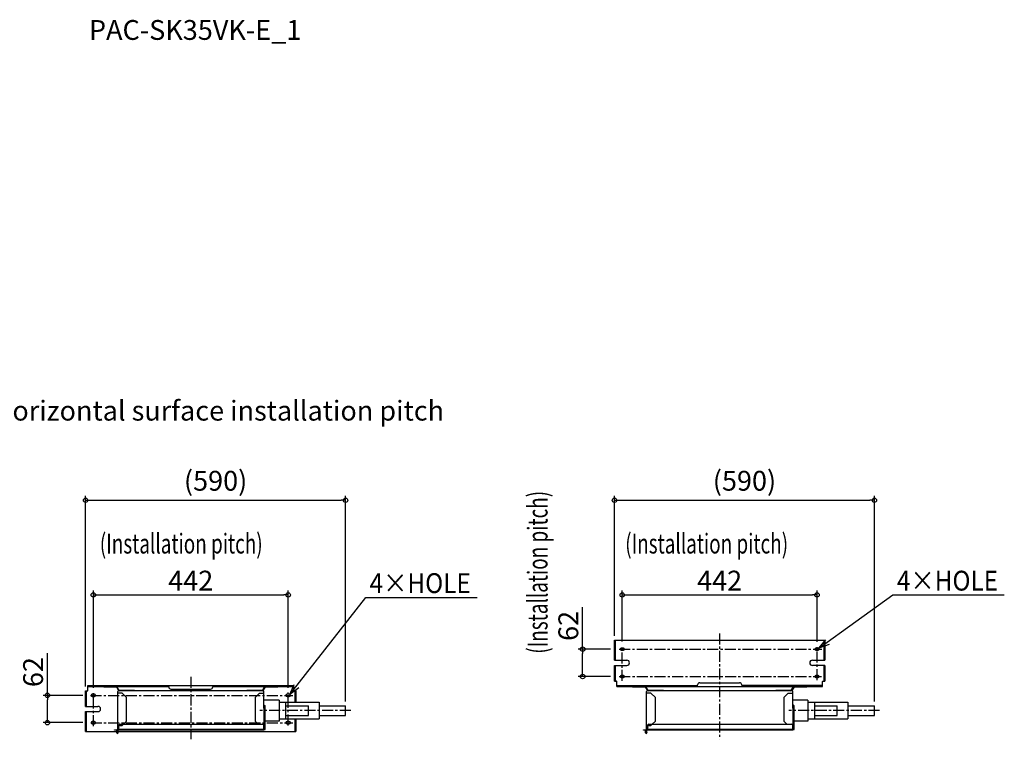
# Model space of a CAD drawing. Extents: x -492 to 3145, y -1312 to 322.
# Drawn here: x 911 to 3145, y -1312 to 322 of the extents above; entities that cross this region are included whole.
import ezdxf
from ezdxf.enums import TextEntityAlignment as Align

# ---------------------------------------------------------------- set-up
doc = ezdxf.new("R2010")
doc.units = 0
doc.header["$LTSCALE"] = 20
doc.header["$MEASUREMENT"] = 0
doc.header["$PDMODE"] = 3
doc.header["$PDSIZE"] = -2
doc.linetypes.add('CENTER', pattern=[2, 1.25, -0.25, 0.25, -0.25])
doc.layers.get('0').update_dxf_attribs({"linetype": 'CONTINUOUS'})
doc.layers.get('DEFPOINTS').update_dxf_attribs({"linetype": 'CONTINUOUS'})
for name, color, linetype in [('BASIS', 6, 'CENTER'), ('DETAIL', 5, 'CONTINUOUS'), ('ETC', 61, 'CONTINUOUS'), ('NOTE', 4, 'CONTINUOUS'), ('OUTLINE', 3, 'CONTINUOUS'), ('SIZE', 30, 'CONTINUOUS')]:
    doc.layers.add(name, color=color, linetype=linetype)
doc.styles.get("Standard").update_dxf_attribs({"font": 'SIMPLEX.shx', "width": 0.9, "height": 45, "bigfont": 'BIGFONT.shx'})
doc.dimstyles.new('STANDARD$0', dxfattribs={"dimtxt": 45, "dimasz": 10, "dimexe": 10, "dimexo": 10, "dimgap": 10, "dimtad": 1, "dimdec": 3, "dimdsep": 46, "dimtxsty": 'STANDARD', "dimblk": 'ORIGIN', "dimcen": 0.09, "dimadec": 0, "dimazin": 0, "dimtfac": 1, "dimtdec": 3, "dimtmove": 0, "dimatfit": 3, "dimldrblk": 'ORIGIN', "dimfxl": 1, "dimtolj": 1, "dimtzin": 0, "dimarcsym": 0})

# ---------------------------------------------------------------- blocks, each defined once
blk = doc.blocks.new('_ORIGIN')
at = {"color": 0, "linetype": 'ByBlock'}
blk.add_line((0, 0), (-1, 0), dxfattribs=at)
blk.add_circle((0, 0), 0.5, dxfattribs=at)
blk = doc.blocks.new('*D60')
at = {"layer": 'DEFPOINTS', "color": 0, "transparency": 16777216}
for p in [(1519.8, -984), (1077.8, -1204.7), (1519.8, -1205.1)]:
    blk.add_point(p, dxfattribs=at)
at = {"layer": 'SIZE', "color": 0, "lineweight": -2, "transparency": 16777216}
for p, q in [((1077.8, -1194.7), (1077.8, -974)), ((1519.8, -1195.1), (1519.8, -974)), ((1087.8, -984), (1509.8, -984))]:
    blk.add_line(p, q, dxfattribs=at)
at = {"layer": 'SIZE', "color": 0, "lineweight": -2, "transparency": 16777216, "xscale": 10, "yscale": 10, "zscale": 10, "rotation": 180}
blk.add_blockref('_ORIGIN', (1077.8, -984), dxfattribs=at)
at = {"layer": 'SIZE', "color": 0, "lineweight": -2, "transparency": 16777216, "xscale": 10, "yscale": 10, "zscale": 10}
blk.add_blockref('_ORIGIN', (1519.8, -984), dxfattribs=at)
at = {"layer": 'SIZE', "color": 0, "transparency": 16777216, "insert": (1298.8, -951.5), "char_height": 45, "attachment_point": 5}
blk.add_mtext('\\A1;442', dxfattribs=at)
blk = doc.blocks.new('*D61')
at = {"layer": 'DEFPOINTS', "color": 0, "transparency": 16777216}
for p in [(973.6, -1211.9), (1063.6, -1211.9), (1063.6, -1273.9)]:
    blk.add_point(p, dxfattribs=at)
at = {"layer": 'SIZE', "color": 0, "lineweight": -2, "transparency": 16777216}
for p, q in [((973.6, -1211.9), (973.6, -1116.4)), ((1053.6, -1211.9), (963.6, -1211.9)), ((973.6, -1263.9), (973.6, -1221.9)), ((1053.6, -1273.9), (963.6, -1273.9))]:
    blk.add_line(p, q, dxfattribs=at)
at = {"layer": 'SIZE', "color": 0, "lineweight": -2, "transparency": 16777216, "xscale": 10, "yscale": 10, "zscale": 10}
for p, rotation in [((973.6, -1211.9), 90), ((973.6, -1273.9), 270)]:
    blk.add_blockref('_ORIGIN', p, dxfattribs=dict(at, rotation=rotation))
at = {"layer": 'SIZE', "color": 0, "transparency": 16777216, "insert": (941.1, -1159.1), "char_height": 45, "attachment_point": 5, "rotation": 90}
blk.add_mtext('\\A1;62', dxfattribs=at)
blk = doc.blocks.new('*D62')
at = {"layer": 'DEFPOINTS', "color": 0, "transparency": 16777216}
for p in [(2719.8, -984), (2277.8, -1099.7), (2719.8, -1100.3)]:
    blk.add_point(p, dxfattribs=at)
at = {"layer": 'SIZE', "color": 0, "lineweight": -2, "transparency": 16777216}
for p, q in [((2277.8, -1089.7), (2277.8, -974)), ((2719.8, -1090.3), (2719.8, -974)), ((2287.8, -984), (2709.8, -984))]:
    blk.add_line(p, q, dxfattribs=at)
at = {"layer": 'SIZE', "color": 0, "lineweight": -2, "transparency": 16777216, "xscale": 10, "yscale": 10, "zscale": 10, "rotation": 180}
blk.add_blockref('_ORIGIN', (2277.8, -984), dxfattribs=at)
at = {"layer": 'SIZE', "color": 0, "lineweight": -2, "transparency": 16777216, "xscale": 10, "yscale": 10, "zscale": 10}
blk.add_blockref('_ORIGIN', (2719.8, -984), dxfattribs=at)
at = {"layer": 'SIZE', "color": 0, "transparency": 16777216, "insert": (2498.8, -951.5), "char_height": 45, "attachment_point": 5}
blk.add_mtext('\\A1;442', dxfattribs=at)
blk = doc.blocks.new('*D63')
at = {"layer": 'DEFPOINTS', "color": 0, "transparency": 16777216}
for p in [(2188, -1107.1), (2261.2, -1107.1), (2261.2, -1169.1)]:
    blk.add_point(p, dxfattribs=at)
at = {"layer": 'SIZE', "color": 0, "lineweight": -2, "transparency": 16777216}
for p, q in [((2188, -1107.1), (2188, -1011.6)), ((2251.2, -1107.1), (2178, -1107.1)), ((2188, -1159.1), (2188, -1117.1)), ((2251.2, -1169.1), (2178, -1169.1))]:
    blk.add_line(p, q, dxfattribs=at)
at = {"layer": 'SIZE', "color": 0, "lineweight": -2, "transparency": 16777216, "xscale": 10, "yscale": 10, "zscale": 10}
for p, rotation in [((2188, -1107.1), 90), ((2188, -1169.1), 270)]:
    blk.add_blockref('_ORIGIN', p, dxfattribs=dict(at, rotation=rotation))
at = {"layer": 'SIZE', "color": 0, "transparency": 16777216, "insert": (2155.5, -1054.3), "char_height": 45, "attachment_point": 5, "rotation": 90}
blk.add_mtext('\\A1;62', dxfattribs=at)
blk = doc.blocks.new('*D65')
at = {"layer": 'DEFPOINTS', "color": 0, "transparency": 16777216}
for p in [(1650, -769.2), (1060.3, -1201.7), (1650, -1235.5)]:
    blk.add_point(p, dxfattribs=at)
at = {"layer": 'SIZE', "color": 0, "lineweight": -2, "transparency": 16777216}
for p, q in [((1060.3, -1191.7), (1060.3, -759.2)), ((1650, -1225.5), (1650, -759.2)), ((1070.3, -769.2), (1640, -769.2))]:
    blk.add_line(p, q, dxfattribs=at)
at = {"layer": 'SIZE', "color": 0, "lineweight": -2, "transparency": 16777216, "xscale": 10, "yscale": 10, "zscale": 10, "rotation": 180}
blk.add_blockref('_ORIGIN', (1060.3, -769.2), dxfattribs=at)
at = {"layer": 'SIZE', "color": 0, "lineweight": -2, "transparency": 16777216, "xscale": 10, "yscale": 10, "zscale": 10}
blk.add_blockref('_ORIGIN', (1650, -769.2), dxfattribs=at)
at = {"layer": 'SIZE', "color": 0, "transparency": 16777216, "insert": (1355.2, -724.9), "char_height": 45, "attachment_point": 5}
blk.add_mtext('\\A1;(590)', dxfattribs=at)
blk = doc.blocks.new('*D66')
at = {"layer": 'DEFPOINTS', "color": 0, "transparency": 16777216}
for p in [(2850, -769.2), (2260.3, -1086.9), (2850, -1235.5)]:
    blk.add_point(p, dxfattribs=at)
at = {"layer": 'SIZE', "color": 0, "lineweight": -2, "transparency": 16777216}
for p, q in [((2260.3, -1076.9), (2260.3, -759.2)), ((2850, -1225.5), (2850, -759.2)), ((2270.3, -769.2), (2840, -769.2))]:
    blk.add_line(p, q, dxfattribs=at)
at = {"layer": 'SIZE', "color": 0, "lineweight": -2, "transparency": 16777216, "xscale": 10, "yscale": 10, "zscale": 10, "rotation": 180}
blk.add_blockref('_ORIGIN', (2260.3, -769.2), dxfattribs=at)
at = {"layer": 'SIZE', "color": 0, "lineweight": -2, "transparency": 16777216, "xscale": 10, "yscale": 10, "zscale": 10}
blk.add_blockref('_ORIGIN', (2850, -769.2), dxfattribs=at)
at = {"layer": 'SIZE', "color": 0, "transparency": 16777216, "insert": (2555.2, -724.9), "char_height": 45, "attachment_point": 5}
blk.add_mtext('\\A1;(590)', dxfattribs=at)

msp = doc.modelspace()

# ---------------------------------------------------------------- linework, layer by layer
at = {"layer": 'BASIS'}
for p, q in [((2498.8494, -1071.1806), (2498.8494, -1311.6795)), ((2270.8266, -1107.1295), (2730.6924, -1107.1295)), ((2277.8494, -1179.331), (2277.8494, -1099.7007)), ((2719.8494, -1177.2339), (2719.8494, -1100.2713)), ((1298.8494, -1169.5957), (1298.8494, -1311.6795)), ((2271.1517, -1169.1295), (2729.8066, -1169.1295)), ((1077.8494, -1281.9639), (1077.8494, -1204.6782)), ((1519.8494, -1280.172), (1519.8494, -1205.0677)), ((1071.4769, -1211.9295), (1530.1205, -1211.9295)), ((1071.7262, -1273.9295), (1530.32, -1273.9295))]:
    msp.add_line(p, q, dxfattribs=at)
at = {"layer": 'DETAIL'}
for p, q in [((2260.2994, -1132.1295), (2260.2994, -1086.8795)), ((2260.2994, -1086.8795), (2737.3994, -1086.8795)), ((2260.2994, -1089.8795), (2262.5994, -1089.8795)), ((2262.5994, -1132.1295), (2262.5994, -1086.8795)), ((2735.0994, -1086.8795), (2735.0994, -1132.1295)), ((2737.3994, -1089.8795), (2735.0994, -1089.8795)), ((2737.3994, -1086.8795), (2737.3994, -1132.1295)), ((2280.3494, -1104.6295), (2275.3494, -1104.6295)), ((2275.3494, -1109.6295), (2280.3494, -1109.6295)), ((2722.3494, -1104.6295), (2717.3494, -1104.6295)), ((2717.3494, -1109.6295), (2722.3494, -1109.6295)), ((2260.2994, -1129.1295), (2262.5994, -1129.1295)), ((2260.2994, -1132.1295), (2288.3494, -1132.1295)), ((2709.3494, -1132.1295), (2737.3994, -1132.1295)), ((2737.3994, -1129.1295), (2735.0994, -1129.1295)), ((2260.2994, -1179.3795), (2260.2994, -1144.1295)), ((2260.2994, -1144.1295), (2288.3494, -1144.1295)), ((2260.2994, -1147.1295), (2262.5994, -1147.1295)), ((2262.5994, -1179.3795), (2262.5994, -1144.1295)), ((2737.3994, -1144.1295), (2709.3494, -1144.1295)), ((2735.0994, -1144.1295), (2735.0994, -1179.3795)), ((2737.3994, -1147.1295), (2735.0994, -1147.1295)), ((2737.3994, -1144.1295), (2737.3994, -1179.3795)), ((2260.2994, -1176.3795), (2262.5994, -1176.3795)), ((2260.2994, -1179.3795), (2264.3494, -1179.3795)), ((2265.3494, -1191.6795), (2265.3494, -1180.3795)), ((2280.3494, -1166.6295), (2275.3494, -1166.6295)), ((2275.3494, -1171.6295), (2280.3494, -1171.6295)), ((2453.8494, -1183.3795), (2543.8494, -1183.3795)), ((2722.3494, -1166.6295), (2717.3494, -1166.6295)), ((2717.3494, -1171.6295), (2722.3494, -1171.6295)), ((2732.3494, -1191.6795), (2732.3494, -1180.3795)), ((2733.3494, -1179.3795), (2737.3994, -1179.3795)), ((2737.3994, -1176.3795), (2735.0994, -1176.3795)), ((1060.2994, -1236.9295), (1060.2994, -1201.6795)), ((1060.2994, -1201.6795), (1064.3494, -1201.6795)), ((1060.2994, -1204.6795), (1062.5994, -1204.6795)), ((1062.5994, -1236.9295), (1062.5994, -1201.6795)), ((1065.3494, -1200.6795), (1065.3494, -1189.3795)), ((1065.3494, -1189.3795), (1532.3494, -1189.3795)), ((1065.3494, -1191.6795), (1101.3494, -1191.6795)), ((1068.3494, -1189.3795), (1068.3494, -1191.6795)), ((1102.3494, -1189.3795), (1102.3494, -1191.6795)), ((1105.3494, -1189.3795), (1105.3494, -1191.6795)), ((1110.3494, -1189.3795), (1110.3494, -1191.6795)), ((1129.4257, -1191.6795), (1248.8494, -1191.6795)), ((1241.8494, -1189.3795), (1241.8494, -1191.6795)), ((1244.8494, -1189.3795), (1244.8494, -1191.6795)), ((1248.8494, -1192.6795), (1248.8494, -1189.3795)), ((1253.8494, -1197.6795), (1343.8494, -1197.6795)), ((1348.8494, -1189.3795), (1348.8494, -1192.6795)), ((1348.8494, -1191.6795), (1468.2731, -1191.6795)), ((1352.8494, -1189.3795), (1352.8494, -1191.6795)), ((1355.8494, -1189.3795), (1355.8494, -1191.6795)), ((1487.3494, -1189.3795), (1487.3494, -1191.6795)), ((1492.3494, -1189.3795), (1492.3494, -1191.6795)), ((1495.3494, -1189.3795), (1495.3494, -1191.6795)), ((1496.3494, -1191.6795), (1532.3494, -1191.6795)), ((1529.3494, -1189.3795), (1529.3494, -1191.6795)), ((1532.3494, -1200.6795), (1532.3494, -1189.3795)), ((1537.3994, -1201.6795), (1533.3494, -1201.6795)), ((1535.0994, -1201.6795), (1535.0994, -1227.4795)), ((1537.3994, -1204.6795), (1535.0994, -1204.6795)), ((1537.3994, -1201.6795), (1537.3994, -1227.4795)), ((2265.3494, -1189.3795), (2448.8494, -1189.3795)), ((2265.3494, -1191.6795), (2732.3494, -1191.6795)), ((2268.3494, -1191.6795), (2268.3494, -1189.3795)), ((2302.3494, -1191.6795), (2302.3494, -1189.3795)), ((2305.3494, -1191.6795), (2305.3494, -1189.3795)), ((2310.3494, -1191.6795), (2310.3494, -1189.3795)), ((2441.8494, -1191.6795), (2441.8494, -1189.3795)), ((2444.8494, -1191.6795), (2444.8494, -1189.3795)), ((2448.8494, -1191.6795), (2448.8494, -1188.3795)), ((2548.8494, -1188.3795), (2548.8494, -1191.6795)), ((2732.3494, -1189.3795), (2548.8494, -1189.3795)), ((2552.8494, -1191.6795), (2552.8494, -1189.3795)), ((2555.8494, -1191.6795), (2555.8494, -1189.3795)), ((2687.3494, -1191.6795), (2687.3494, -1189.3795)), ((2692.3494, -1191.6795), (2692.3494, -1189.3795)), ((2695.3494, -1191.6795), (2695.3494, -1189.3795)), ((2729.3494, -1191.6795), (2729.3494, -1189.3795)), ((1080.3494, -1209.4295), (1075.3494, -1209.4295)), ((1075.3494, -1214.4295), (1080.3494, -1214.4295)), ((1143.0494, -1206.5895), (1133.0494, -1206.5895)), ((1153.0494, -1216.5895), (1143.0494, -1206.5895)), ((1153.0494, -1270.1895), (1153.0494, -1216.5895)), ((1454.6494, -1206.5895), (1444.6494, -1216.5895)), ((1444.6494, -1216.5895), (1444.6494, -1270.3895)), ((1454.6494, -1206.5895), (1464.6494, -1206.5895)), ((1514.8094, -1265.4795), (1514.8094, -1227.2995)), ((1522.3494, -1209.4295), (1517.3494, -1209.4295)), ((1517.3494, -1214.4295), (1522.3494, -1214.4295)), ((2343.0494, -1206.5895), (2333.0494, -1206.5895)), ((2353.0494, -1216.5895), (2343.0494, -1206.5895)), ((2353.0494, -1270.1895), (2353.0494, -1216.5895)), ((2654.6494, -1206.5895), (2644.6494, -1216.5895)), ((2644.6494, -1216.5895), (2644.6494, -1270.3895)), ((2654.6494, -1206.5895), (2664.6494, -1206.5895)), ((2714.8094, -1265.4795), (2714.8094, -1227.2995)), ((1060.2994, -1233.9295), (1062.5994, -1233.9295)), ((1060.2994, -1236.9295), (1088.3494, -1236.9295)), ((1060.2994, -1294.1795), (1060.2994, -1248.9295)), ((1060.2994, -1248.9295), (1088.3494, -1248.9295)), ((1062.5994, -1294.1795), (1062.5994, -1248.9295)), ((1514.8094, -1235.4795), (1565.8494, -1235.4795)), ((1514.8094, -1235.4795), (1565.8494, -1235.4795)), ((1565.8494, -1257.4795), (1565.8494, -1235.4795)), ((1565.8494, -1257.4795), (1565.8494, -1235.4795)), ((2714.8094, -1235.4795), (2765.8494, -1235.4795)), ((2714.8094, -1235.4795), (2765.8494, -1235.4795)), ((2765.8494, -1257.4795), (2765.8494, -1235.4795)), ((2765.8494, -1257.4795), (2765.8494, -1235.4795)), ((1060.2994, -1251.9295), (1062.5994, -1251.9295)), ((1080.3494, -1271.4295), (1075.3494, -1271.4295)), ((1146.0494, -1277.1895), (1153.0494, -1270.1895)), ((1444.6494, -1270.3895), (1451.4494, -1277.1895)), ((1514.8094, -1257.4795), (1565.8494, -1257.4795)), ((1514.8094, -1257.4795), (1565.8494, -1257.4795)), ((1522.3494, -1271.4295), (1517.3494, -1271.4295)), ((1535.0994, -1265.4795), (1535.0994, -1294.1795)), ((1537.3994, -1265.4795), (1537.3994, -1294.1795)), ((2346.0494, -1277.1895), (2353.0494, -1270.1895)), ((2644.6494, -1270.3895), (2651.4494, -1277.1895)), ((2714.8094, -1257.4795), (2765.8494, -1257.4795)), ((2714.8094, -1257.4795), (2765.8494, -1257.4795)), ((1060.2994, -1291.1795), (1062.5994, -1291.1795)), ((1060.2994, -1294.1795), (1130.8494, -1294.1795)), ((1075.3494, -1276.4295), (1080.3494, -1276.4295)), ((1134.6494, -1290.1895), (1133.8494, -1290.1895)), ((1133.8494, -1294.1795), (1537.3994, -1294.1795)), ((1134.6494, -1290.3895), (1134.6494, -1288.3895)), ((1134.6494, -1289.4895), (1135.95, -1289.4895)), ((1134.6494, -1290.3895), (1135.95, -1290.3895)), ((1135.95, -1290.8795), (1135.95, -1279.1895)), ((1135.95, -1280.1895), (1143.0494, -1280.1895)), ((1464.05, -1289.5895), (1135.95, -1289.5895)), ((1137.95, -1277.1895), (1462.05, -1277.1895)), ((1143.0494, -1280.1895), (1146.0494, -1277.1895)), ((1464.05, -1279.1895), (1464.0494, -1290.8895)), ((1464.6494, -1289.4895), (1464.05, -1289.4895)), ((1517.3494, -1276.4295), (1522.3494, -1276.4295)), ((1537.3994, -1291.1795), (1535.0994, -1291.1795)), ((2334.6494, -1290.1895), (2333.8494, -1290.1895)), ((2334.6494, -1290.3895), (2334.6494, -1288.3895)), ((2334.6494, -1289.4895), (2335.95, -1289.4895)), ((2334.6494, -1290.3895), (2335.95, -1290.3895)), ((2335.95, -1290.8795), (2335.95, -1279.1895)), ((2335.95, -1280.1895), (2343.0494, -1280.1895)), ((2664.05, -1289.5895), (2335.95, -1289.5895)), ((2337.95, -1277.1895), (2662.05, -1277.1895)), ((2343.0494, -1280.1895), (2346.0494, -1277.1895)), ((2664.05, -1279.1895), (2664.0495, -1290.8895)), ((2664.6494, -1289.4895), (2664.05, -1289.4895))]:
    msp.add_line(p, q, dxfattribs=at)
at = {"layer": 'DETAIL', "linetype": 'Continuous'}
for p, q in [((1101.3494, -1191.6795), (1101.3494, -1193.2795)), ((1101.3494, -1191.6795), (1129.4257, -1191.6795)), ((1129.4257, -1193.2795), (1101.3494, -1193.2795)), ((1130.8113, -1194.0795), (1134.2756, -1200.0796)), ((1135.6613, -1199.2796), (1132.1969, -1193.2795)), ((1133.0494, -1290.4795), (1133.0494, -1203.2795)), ((1463.0494, -1201.6795), (1134.6494, -1201.6795)), ((1137.0469, -1200.0795), (1171.3494, -1200.0795)), ((1171.3494, -1200.0795), (1171.3494, -1201.6795)), ((1426.3494, -1200.0795), (1460.6519, -1200.0795)), ((1426.3494, -1200.0795), (1426.3494, -1201.6795)), ((1460.6519, -1201.6795), (1426.3494, -1201.6795)), ((1462.0376, -1199.2796), (1465.5019, -1193.2795)), ((1466.8875, -1194.0795), (1463.4232, -1200.0796)), ((1464.6494, -1240.7795), (1464.6494, -1203.2795)), ((1468.2731, -1191.6795), (1496.3494, -1191.6795)), ((1496.3494, -1193.2795), (1468.2731, -1193.2795)), ((1496.3494, -1191.6795), (1496.3494, -1193.2795)), ((2301.3494, -1191.6795), (2301.3494, -1193.2795)), ((2301.3494, -1191.6795), (2329.4257, -1191.6795)), ((2329.4257, -1193.2795), (2301.3494, -1193.2795)), ((2330.8113, -1194.0795), (2334.2756, -1200.0796)), ((2335.6613, -1199.2796), (2332.1969, -1193.2795)), ((2333.0494, -1290.4795), (2333.0494, -1203.2795)), ((2663.0494, -1201.6795), (2334.6494, -1201.6795)), ((2337.0469, -1200.0795), (2371.3494, -1200.0795)), ((2371.3494, -1200.0795), (2371.3494, -1201.6795)), ((2626.3494, -1200.0795), (2660.6519, -1200.0795)), ((2626.3494, -1200.0795), (2626.3494, -1201.6795)), ((2660.6519, -1201.6795), (2626.3494, -1201.6795)), ((2662.0376, -1199.2796), (2665.5019, -1193.2795)), ((2666.8875, -1194.0795), (2663.4232, -1200.0796)), ((2664.6494, -1240.7795), (2664.6494, -1203.2795)), ((2668.2732, -1191.6795), (2696.3494, -1191.6795)), ((2696.3494, -1193.2795), (2668.2732, -1193.2795)), ((2696.3494, -1191.6795), (2696.3494, -1193.2795)), ((1499.2441, -1222.4796), (1464.6494, -1222.4796)), ((1499.2441, -1222.4796), (1499.2441, -1270.4795)), ((1499.2441, -1227.4795), (1590.0494, -1227.4795)), ((1590.0494, -1227.48), (1590.0494, -1227.9166)), ((1590.0494, -1227.9166), (1590.0494, -1265.0425)), ((2699.2441, -1222.4796), (2664.6494, -1222.4796)), ((2699.2441, -1222.4796), (2699.2441, -1270.4795)), ((2699.2441, -1227.4795), (2790.0494, -1227.4795)), ((2790.0494, -1227.48), (2790.0494, -1227.9166)), ((2790.0494, -1227.9166), (2790.0494, -1265.0425)), ((1464.65, -1240.7795), (1464.65, -1289.6795)), ((1467.65, -1289.6795), (1467.65, -1235.7795)), ((1590.0494, -1235.4795), (1650.0494, -1235.4795)), ((1650.0494, -1257.4795), (1650.0494, -1235.4795)), ((2664.65, -1240.7795), (2664.65, -1289.6795)), ((2667.65, -1289.6795), (2667.65, -1235.7795)), ((2790.0494, -1235.4795), (2850.0494, -1235.4795)), ((2850.0494, -1257.4795), (2850.0494, -1235.4795)), ((1499.2441, -1270.4795), (1467.65, -1270.4795)), ((1499.2441, -1265.4795), (1590.0494, -1265.4795)), ((1590.0494, -1257.4795), (1650.0494, -1257.4795)), ((1590.0494, -1265.0425), (1590.0494, -1265.479)), ((2699.2441, -1270.4795), (2667.65, -1270.4795)), ((2699.2441, -1265.4795), (2790.0494, -1265.4795)), ((2790.0494, -1257.4795), (2850.0494, -1257.4795)), ((2790.0494, -1265.0425), (2790.0494, -1265.479)), ((1125.9499, -1290.8795), (1125.9499, -1290.2795)), ((1125.9499, -1290.2795), (1130.8772, -1290.2795)), ((1130.8494, -1290.8795), (1125.9499, -1290.8795)), ((1130.8494, -1296.9795), (1130.8494, -1290.4795)), ((1131.7432, -1290.232), (1131.0504, -1289.9492)), ((1131.7432, -1290.7258), (1131.7432, -1290.232)), ((1132.4991, -1289.7946), (1131.8063, -1289.5118)), ((1133.0494, -1290.2795), (1132.7373, -1290.2795)), ((1132.7432, -1290.8886), (1132.7432, -1290.4215)), ((1133.0494, -1280.2795), (1135.95, -1280.2795)), ((1133.8494, -1288.4795), (1133.0494, -1288.4795)), ((1133.8494, -1290.4795), (1133.0494, -1290.4795)), ((1133.8494, -1296.9795), (1133.8494, -1280.2795)), ((1464.05, -1290.8795), (1133.8494, -1290.8795)), ((1264.0494, -1290.8795), (1264.0494, -1290.9795)), ((1464.0494, -1290.9795), (1264.0494, -1290.9795)), ((1464.05, -1290.8795), (1464.05, -1290.9795)), ((1464.65, -1289.6795), (1467.6499, -1289.6795)), ((2325.9499, -1290.8795), (2325.9499, -1290.2795)), ((2325.9499, -1290.2795), (2330.8772, -1290.2795)), ((2330.8494, -1290.8795), (2325.9499, -1290.8795)), ((2330.8494, -1296.9795), (2330.8494, -1290.4795)), ((2331.7432, -1290.232), (2331.0504, -1289.9492)), ((2331.7432, -1290.7258), (2331.7432, -1290.232)), ((2332.4991, -1289.7946), (2331.8063, -1289.5118)), ((2333.0494, -1290.2795), (2332.7373, -1290.2795)), ((2332.7432, -1290.8886), (2332.7432, -1290.4215)), ((2333.0494, -1280.2795), (2335.95, -1280.2795)), ((2333.8494, -1288.4795), (2333.0494, -1288.4795)), ((2333.8494, -1290.4795), (2333.0494, -1290.4795)), ((2333.8494, -1296.9795), (2333.8494, -1280.2795)), ((2664.05, -1290.8795), (2333.8494, -1290.8795)), ((2464.0495, -1290.8795), (2464.0495, -1290.9795)), ((2664.0495, -1290.9795), (2464.0495, -1290.9795)), ((2664.05, -1290.8795), (2664.05, -1290.9795)), ((2664.65, -1289.6795), (2667.6499, -1289.6795))]:
    msp.add_line(p, q, dxfattribs=at)
at = {"layer": 'DETAIL'}
for centre, radius, start, end in [((2275.3494, -1107.1295), 2.5, 90, 270), ((2280.3494, -1107.1295), 2.5, 270, 90), ((2717.3494, -1107.1295), 2.5, 90, 270), ((2722.3494, -1107.1295), 2.5, 270, 90), ((2288.3494, -1138.1295), 6, 270, 90), ((2709.3494, -1138.1295), 6, 90, 270), ((2264.3494, -1180.3795), 1, 0, 90), ((2275.3494, -1169.1295), 2.5, 90, 270), ((2280.3494, -1169.1295), 2.5, 270, 90), ((2453.8494, -1188.3795), 5, 90, 180), ((2543.8494, -1188.3795), 5, 0, 90), ((2717.3494, -1169.1295), 2.5, 90, 270), ((2722.3494, -1169.1295), 2.5, 270, 90), ((2733.3494, -1180.3795), 1, 90, 180), ((1064.3494, -1200.6795), 1, 270, 0), ((1253.8494, -1192.6795), 5, 180, 270), ((1343.8494, -1192.6795), 5, 270, 0), ((1533.3494, -1200.6795), 1, 180, 270), ((1075.3494, -1211.9295), 2.5, 90, 270), ((1080.3494, -1211.9295), 2.5, 270, 90), ((1517.3494, -1211.9295), 2.5, 90, 270), ((1522.3494, -1211.9295), 2.5, 270, 90), ((1088.3494, -1242.9295), 6, 270, 90), ((1075.3494, -1273.9295), 2.5, 90, 270), ((1080.3494, -1273.9295), 2.5, 270, 90), ((1517.3494, -1273.9295), 2.5, 90, 270), ((1522.3494, -1273.9295), 2.5, 270, 90), ((1137.6494, -1288.3895), 3, 124.5166314, 180), ((1137.95, -1279.1895), 2, 90, 180), ((1462.05, -1279.1895), 2, 0, 90), ((2337.6494, -1288.3895), 3, 124.5166314, 180), ((2337.95, -1279.1895), 2, 90, 180), ((2662.05, -1279.1895), 2, 0, 90)]:
    msp.add_arc(centre, radius, start, end, dxfattribs=at)
at = {"layer": 'DETAIL', "linetype": 'Continuous'}
for centre, radius, start, end in [((1129.4257, -1194.8795), 3.2, 30.0013185, 90), ((1129.4257, -1194.8795), 1.6, 30.0013185, 90), ((1134.6494, -1203.2795), 1.6, 90, 180), ((1137.0469, -1198.4795), 3.2, 210.0013185, 270), ((1137.0469, -1198.4795), 1.6, 210.0013185, 270), ((1460.6519, -1198.4795), 1.6, 270, 329.9986815), ((1460.6519, -1198.4795), 3.2, 270, 329.9986815), ((1463.0494, -1203.2795), 1.6, 0, 90), ((1468.2731, -1194.8795), 3.2, 90, 149.9986815), ((1468.2731, -1194.8795), 1.6, 90, 149.9986815), ((2329.4257, -1194.8795), 3.2, 30.0013185, 90), ((2329.4257, -1194.8795), 1.6, 30.0013185, 90), ((2334.6494, -1203.2795), 1.6, 90, 180), ((2337.0469, -1198.4795), 3.2, 210.0013185, 270), ((2337.0469, -1198.4795), 1.6, 210.0013185, 270), ((2660.6519, -1198.4795), 1.6, 270, 329.9986815), ((2660.6519, -1198.4795), 3.2, 270, 329.9986815), ((2663.0494, -1203.2795), 1.6, 0, 90), ((2668.2732, -1194.8795), 3.2, 90, 149.9986815), ((2668.2732, -1194.8795), 1.6, 90, 149.9986815), ((1466.15, -1235.7795), 1.5, 0, 180), ((2666.15, -1235.7795), 1.5, 0, 180), ((1464.05, -1289.6795), 1.2, 270, 0), ((2664.05, -1289.6795), 1.2, 270, 0), ((1132.3494, -1296.9795), 1.5, 180, 0), ((2332.3494, -1296.9795), 1.5, 180, 0)]:
    msp.add_arc(centre, radius, start, end, dxfattribs=at)
for points, knots in [([(1130.8494, -1290.4795), (1130.8494, -1290.3865), (1130.8865, -1290.1931), (1130.9879, -1290.0258), (1131.0504, -1289.9492)], [0, 0, 0, 0, 0.484998118, 1, 1, 1, 1]), ([(1133.8494, -1290.4795), (1133.8494, -1290.6201), (1133.7581, -1290.922), (1133.4087, -1291.2677), (1132.9173, -1291.4897), (1132.3494, -1291.5664), (1131.7815, -1291.4897), (1131.2902, -1291.2677), (1130.9407, -1290.922), (1130.8494, -1290.6201), (1130.8494, -1290.4795)], [0, 0, 0, 0, 0.104735284, 0.222328767, 0.356015203, 0.499999369, 0.64398427, 0.777671811, 0.895266202, 1, 1, 1, 1]), ([(1133.8494, -1295.5151), (1133.8494, -1295.6556), (1133.7581, -1295.9575), (1133.4087, -1296.3032), (1132.9173, -1296.5252), (1132.3494, -1296.6019), (1131.7815, -1296.5252), (1131.2902, -1296.3032), (1130.9407, -1295.9575), (1130.8494, -1295.6556), (1130.8494, -1295.5151)], [0, 0, 0, 0, 0.104735284, 0.222328767, 0.356015203, 0.499999369, 0.643984269, 0.777671811, 0.895266202, 1, 1, 1, 1]), ([(1131.0504, -1289.9492), (1131.1161, -1289.8687), (1131.2435, -1289.7285), (1131.4442, -1289.5702), (1131.6327, -1289.4856), (1131.7578, -1289.492), (1131.8063, -1289.5118)], [0, 0, 0, 0, 0.338887111, 0.615025178, 0.82921122, 1, 1, 1, 1]), ([(1131.6494, -1290.4795), (1131.6494, -1290.4579), (1131.6576, -1290.3686), (1131.7004, -1290.2844), (1131.7432, -1290.232)], [0, 0, 0, 0, 0.242315238, 1, 1, 1, 1]), ([(1133.0494, -1290.4795), (1133.0494, -1290.5451), (1133.0068, -1290.686), (1132.8437, -1290.8473), (1132.6144, -1290.9509), (1132.3494, -1290.9867), (1132.0844, -1290.9509), (1131.8551, -1290.8473), (1131.692, -1290.686), (1131.6494, -1290.5451), (1131.6494, -1290.4795)], [0, 0, 0, 0, 0.104735284, 0.222328767, 0.356015203, 0.499999369, 0.64398427, 0.777671811, 0.895266202, 1, 1, 1, 1]), ([(1132.4991, -1289.7946), (1132.4506, -1289.7748), (1132.3255, -1289.7685), (1132.1371, -1289.853), (1131.9363, -1290.0114), (1131.8089, -1290.1515), (1131.7432, -1290.232)], [0, 0, 0, 0, 0.17078878, 0.384974822, 0.661112889, 1, 1, 1, 1]), ([(1132.7432, -1290.4215), (1132.7432, -1290.3442), (1132.7339, -1290.1242), (1132.64, -1289.8522), (1132.4991, -1289.7946)], [0, 0, 0, 0, 0.337061178, 1, 1, 1, 1]), ([(1467.664, -1276.0063), (1467.6785, -1276.0001), (1467.6881, -1275.9395), (1467.6932, -1275.8484), (1467.6846, -1275.7019), (1467.6723, -1275.5955), (1467.664, -1275.5375)], [0, 0, 0, 0, 0.09966324, 0.316201532, 0.629876017, 1, 1, 1, 1]), ([(1467.664, -1277.4216), (1467.6723, -1277.3636), (1467.6845, -1277.2572), (1467.6932, -1277.1107), (1467.6881, -1277.0196), (1467.6785, -1276.9589), (1467.664, -1276.9527)], [0, 0, 0, 0, 0.370059386, 0.683714883, 0.900304648, 1, 1, 1, 1]), ([(2330.8494, -1290.4795), (2330.8494, -1290.3865), (2330.8865, -1290.1931), (2330.9879, -1290.0258), (2331.0504, -1289.9492)], [0, 0, 0, 0, 0.484998118, 1, 1, 1, 1]), ([(2333.8494, -1290.4795), (2333.8494, -1290.6201), (2333.7581, -1290.922), (2333.4087, -1291.2677), (2332.9173, -1291.4897), (2332.3494, -1291.5664), (2331.7815, -1291.4897), (2331.2902, -1291.2677), (2330.9407, -1290.922), (2330.8494, -1290.6201), (2330.8494, -1290.4795)], [0, 0, 0, 0, 0.104735284, 0.222328767, 0.356015203, 0.499999369, 0.64398427, 0.777671811, 0.895266202, 1, 1, 1, 1]), ([(2333.8494, -1295.5151), (2333.8494, -1295.6556), (2333.7581, -1295.9575), (2333.4087, -1296.3032), (2332.9173, -1296.5252), (2332.3494, -1296.6019), (2331.7815, -1296.5252), (2331.2902, -1296.3032), (2330.9407, -1295.9575), (2330.8494, -1295.6556), (2330.8494, -1295.5151)], [0, 0, 0, 0, 0.104735284, 0.222328767, 0.356015203, 0.499999369, 0.643984269, 0.777671811, 0.895266202, 1, 1, 1, 1]), ([(2331.0504, -1289.9492), (2331.1161, -1289.8687), (2331.2435, -1289.7285), (2331.4442, -1289.5702), (2331.6327, -1289.4856), (2331.7578, -1289.492), (2331.8063, -1289.5118)], [0, 0, 0, 0, 0.338887111, 0.615025178, 0.82921122, 1, 1, 1, 1]), ([(2331.6494, -1290.4795), (2331.6494, -1290.4579), (2331.6576, -1290.3686), (2331.7004, -1290.2844), (2331.7432, -1290.232)], [0, 0, 0, 0, 0.242315238, 1, 1, 1, 1]), ([(2333.0494, -1290.4795), (2333.0494, -1290.5451), (2333.0068, -1290.686), (2332.8437, -1290.8473), (2332.6144, -1290.9509), (2332.3494, -1290.9867), (2332.0844, -1290.9509), (2331.8551, -1290.8473), (2331.692, -1290.686), (2331.6494, -1290.5451), (2331.6494, -1290.4795)], [0, 0, 0, 0, 0.104735284, 0.222328767, 0.356015203, 0.499999369, 0.64398427, 0.777671811, 0.895266202, 1, 1, 1, 1]), ([(2332.4991, -1289.7946), (2332.4506, -1289.7748), (2332.3255, -1289.7685), (2332.1371, -1289.853), (2331.9363, -1290.0114), (2331.8089, -1290.1515), (2331.7432, -1290.232)], [0, 0, 0, 0, 0.17078878, 0.384974822, 0.661112889, 1, 1, 1, 1]), ([(2332.7432, -1290.4215), (2332.7432, -1290.3442), (2332.7339, -1290.1242), (2332.64, -1289.8522), (2332.4991, -1289.7946)], [0, 0, 0, 0, 0.337061178, 1, 1, 1, 1]), ([(2667.664, -1276.0063), (2667.6786, -1276.0001), (2667.6881, -1275.9395), (2667.6932, -1275.8484), (2667.6846, -1275.7019), (2667.6723, -1275.5955), (2667.664, -1275.5375)], [0, 0, 0, 0, 0.09966324, 0.316201532, 0.629876017, 1, 1, 1, 1]), ([(2667.664, -1277.4216), (2667.6723, -1277.3636), (2667.6846, -1277.2572), (2667.6932, -1277.1107), (2667.6881, -1277.0196), (2667.6786, -1276.9589), (2667.664, -1276.9527)], [0, 0, 0, 0, 0.370059386, 0.683714883, 0.900304648, 1, 1, 1, 1])]:
    msp.add_open_spline(points, degree=3, knots=knots, dxfattribs=at)
at = {"layer": 'NOTE'}
for p, q in [((1695.7292, -989.5691), (1948.3795, -989.5691)), ((2892.1032, -983.9749), (3144.7535, -983.9749)), ((2723.9276, -1105.1906), (2739.6484, -1085.7521)), ((2747.2615, -1096.2167), (2723.9276, -1105.1906)), ((1523.9276, -1209.9906), (1533.8204, -1187.0313)), ((1543.9747, -1195.0536), (1523.9276, -1209.9906))]:
    msp.add_line(p, q, dxfattribs=at)
at = {"layer": 'NOTE', "linetype": 'CENTER'}
for p, q in [((1661.721, -1246.4795), (1455.5964, -1246.4795)), ((2861.721, -1246.4795), (2655.5964, -1246.4795))]:
    msp.add_line(p, q, dxfattribs=at)
at = {"layer": 'NOTE'}
for points in [[(1523.9276, -1209.9906), (1695.7292, -989.5691)], [(2723.9276, -1105.1906), (2892.1032, -983.9749)]]:
    msp.add_lwpolyline(points, dxfattribs=at)
at = {"layer": 'OUTLINE'}
for p, q in [((2260.2994, -1132.1295), (2260.2994, -1086.8795)), ((2260.2994, -1086.8795), (2737.3994, -1086.8795)), ((2737.3994, -1086.8795), (2737.3994, -1132.1295)), ((2260.2994, -1132.1295), (2288.3494, -1132.1295)), ((2709.3494, -1132.1295), (2737.3994, -1132.1295)), ((2260.2994, -1179.3795), (2260.2994, -1144.1295)), ((2260.2994, -1144.1295), (2288.3494, -1144.1295)), ((2737.3994, -1144.1295), (2709.3494, -1144.1295)), ((2737.3994, -1144.1295), (2737.3994, -1179.3795)), ((2260.2994, -1179.3795), (2264.3494, -1179.3795)), ((2265.3494, -1191.6795), (2265.3494, -1180.3795)), ((2732.3494, -1191.6795), (2732.3494, -1180.3795)), ((2733.3494, -1179.3795), (2737.3994, -1179.3795)), ((1060.2994, -1236.9295), (1060.2994, -1201.6795)), ((1060.2994, -1201.6795), (1064.3494, -1201.6795)), ((1065.3494, -1200.6795), (1065.3494, -1189.3795)), ((1065.3494, -1189.3795), (1532.3494, -1189.3795)), ((1532.3494, -1200.6795), (1532.3494, -1189.3795)), ((1537.3994, -1201.6795), (1533.3494, -1201.6795)), ((1537.3994, -1201.6795), (1537.3994, -1227.4795)), ((2265.3494, -1191.6795), (2732.3494, -1191.6795)), ((1060.2994, -1236.9295), (1088.3494, -1236.9295)), ((1060.2994, -1294.1795), (1060.2994, -1248.9295)), ((1060.2994, -1248.9295), (1088.3494, -1248.9295)), ((1537.3994, -1265.4795), (1537.3994, -1294.1795)), ((1060.2994, -1294.1795), (1130.8494, -1294.1795)), ((1133.8494, -1294.1795), (1537.3994, -1294.1795))]:
    msp.add_line(p, q, dxfattribs=at)
at = {"layer": 'OUTLINE', "linetype": 'Continuous'}
for p, q in [((1101.3494, -1191.6795), (1101.3494, -1193.2795)), ((1101.3494, -1191.6795), (1129.4257, -1191.6795)), ((1129.4257, -1193.2795), (1101.3494, -1193.2795)), ((1130.8113, -1194.0795), (1134.2756, -1200.0796)), ((1135.6613, -1199.2796), (1132.1969, -1193.2795)), ((1133.0494, -1290.4795), (1133.0494, -1203.2795)), ((1463.0494, -1201.6795), (1134.6494, -1201.6795)), ((1137.0469, -1200.0795), (1171.3494, -1200.0795)), ((1171.3494, -1200.0795), (1171.3494, -1201.6795)), ((1426.3494, -1200.0795), (1460.6519, -1200.0795)), ((1426.3494, -1200.0795), (1426.3494, -1201.6795)), ((1460.6519, -1201.6795), (1426.3494, -1201.6795)), ((1462.0376, -1199.2796), (1465.5019, -1193.2795)), ((1466.8875, -1194.0795), (1463.4232, -1200.0796)), ((1464.6494, -1240.7795), (1464.6494, -1203.2795)), ((1468.2731, -1191.6795), (1496.3494, -1191.6795)), ((1496.3494, -1193.2795), (1468.2731, -1193.2795)), ((1496.3494, -1191.6795), (1496.3494, -1193.2795)), ((2301.3494, -1191.6795), (2301.3494, -1193.2795)), ((2301.3494, -1191.6795), (2329.4257, -1191.6795)), ((2329.4257, -1193.2795), (2301.3494, -1193.2795)), ((2330.8113, -1194.0795), (2334.2756, -1200.0796)), ((2335.6613, -1199.2796), (2332.1969, -1193.2795)), ((2333.0494, -1290.4795), (2333.0494, -1203.2795)), ((2663.0494, -1201.6795), (2334.6494, -1201.6795)), ((2337.0469, -1200.0795), (2371.3494, -1200.0795)), ((2371.3494, -1200.0795), (2371.3494, -1201.6795)), ((2626.3494, -1200.0795), (2660.6519, -1200.0795)), ((2626.3494, -1200.0795), (2626.3494, -1201.6795)), ((2660.6519, -1201.6795), (2626.3494, -1201.6795)), ((2662.0376, -1199.2796), (2665.5019, -1193.2795)), ((2666.8875, -1194.0795), (2663.4232, -1200.0796)), ((2664.6494, -1240.7795), (2664.6494, -1203.2795)), ((2668.2732, -1191.6795), (2696.3494, -1191.6795)), ((2696.3494, -1193.2795), (2668.2732, -1193.2795)), ((2696.3494, -1191.6795), (2696.3494, -1193.2795)), ((1499.2441, -1222.4796), (1464.6494, -1222.4796)), ((1499.2441, -1222.4796), (1499.2441, -1270.4795)), ((1499.2441, -1227.4795), (1590.0494, -1227.4795)), ((1590.0494, -1227.48), (1590.0494, -1227.9166)), ((1590.0494, -1227.9166), (1590.0494, -1265.0425)), ((2699.2441, -1222.4796), (2664.6494, -1222.4796)), ((2699.2441, -1222.4796), (2699.2441, -1270.4795)), ((2699.2441, -1227.4795), (2790.0494, -1227.4795)), ((2790.0494, -1227.48), (2790.0494, -1227.9166)), ((2790.0494, -1227.9166), (2790.0494, -1265.0425)), ((1464.65, -1240.7795), (1464.65, -1289.6795)), ((1467.65, -1289.6795), (1467.65, -1235.7795)), ((1590.0494, -1235.4795), (1650.0494, -1235.4795)), ((1650.0494, -1257.4795), (1650.0494, -1235.4795)), ((2664.65, -1240.7795), (2664.65, -1289.6795)), ((2667.65, -1289.6795), (2667.65, -1235.7795)), ((2790.0494, -1235.4795), (2850.0494, -1235.4795)), ((2850.0494, -1257.4795), (2850.0494, -1235.4795)), ((1499.2441, -1270.4795), (1467.65, -1270.4795)), ((1499.2441, -1265.4795), (1590.0494, -1265.4795)), ((1590.0494, -1257.4795), (1650.0494, -1257.4795)), ((1590.0494, -1265.0425), (1590.0494, -1265.479)), ((2699.2441, -1270.4795), (2667.65, -1270.4795)), ((2699.2441, -1265.4795), (2790.0494, -1265.4795)), ((2790.0494, -1257.4795), (2850.0494, -1257.4795)), ((2790.0494, -1265.0425), (2790.0494, -1265.479)), ((1125.9499, -1290.8795), (1125.9499, -1290.2795)), ((1125.9499, -1290.2795), (1130.8772, -1290.2795)), ((1130.8494, -1290.8795), (1125.9499, -1290.8795)), ((1130.8494, -1296.9795), (1130.8494, -1290.4795)), ((1131.7432, -1290.232), (1131.0504, -1289.9492)), ((1131.7432, -1290.7258), (1131.7432, -1290.232)), ((1132.4991, -1289.7946), (1131.8063, -1289.5118)), ((1133.0494, -1290.2795), (1132.7373, -1290.2795)), ((1132.7432, -1290.8886), (1132.7432, -1290.4215)), ((1133.0494, -1280.2795), (1135.95, -1280.2795)), ((1133.8494, -1288.4795), (1133.0494, -1288.4795)), ((1133.8494, -1290.4795), (1133.0494, -1290.4795)), ((1133.8494, -1296.9795), (1133.8494, -1280.2795)), ((1464.05, -1290.8795), (1133.8494, -1290.8795)), ((1264.0494, -1290.8795), (1264.0494, -1290.9795)), ((1464.0494, -1290.9795), (1264.0494, -1290.9795)), ((1464.05, -1290.8795), (1464.05, -1290.9795)), ((1464.65, -1289.6795), (1467.6499, -1289.6795)), ((2325.9499, -1290.8795), (2325.9499, -1290.2795)), ((2325.9499, -1290.2795), (2330.8772, -1290.2795)), ((2330.8494, -1290.8795), (2325.9499, -1290.8795)), ((2330.8494, -1296.9795), (2330.8494, -1290.4795)), ((2331.7432, -1290.232), (2331.0504, -1289.9492)), ((2331.7432, -1290.7258), (2331.7432, -1290.232)), ((2332.4991, -1289.7946), (2331.8063, -1289.5118)), ((2333.0494, -1290.2795), (2332.7373, -1290.2795)), ((2332.7432, -1290.8886), (2332.7432, -1290.4215)), ((2333.0494, -1280.2795), (2335.95, -1280.2795)), ((2333.8494, -1288.4795), (2333.0494, -1288.4795)), ((2333.8494, -1290.4795), (2333.0494, -1290.4795)), ((2333.8494, -1296.9795), (2333.8494, -1280.2795)), ((2664.05, -1290.8795), (2333.8494, -1290.8795)), ((2464.0495, -1290.8795), (2464.0495, -1290.9795)), ((2664.0495, -1290.9795), (2464.0495, -1290.9795)), ((2664.05, -1290.8795), (2664.05, -1290.9795)), ((2664.65, -1289.6795), (2667.6499, -1289.6795))]:
    msp.add_line(p, q, dxfattribs=at)
at = {"layer": 'OUTLINE'}
for centre, radius, start, end in [((2288.3494, -1138.1295), 6, 270, 90), ((2709.3494, -1138.1295), 6, 90, 270), ((2264.3494, -1180.3795), 1, 0, 90), ((2733.3494, -1180.3795), 1, 90, 180), ((1064.3494, -1200.6795), 1, 270, 0), ((1533.3494, -1200.6795), 1, 180, 270), ((1088.3494, -1242.9295), 6, 270, 90)]:
    msp.add_arc(centre, radius, start, end, dxfattribs=at)
at = {"layer": 'OUTLINE', "linetype": 'Continuous'}
for centre, radius, start, end in [((1129.4257, -1194.8795), 3.2, 30.0013185, 90), ((1129.4257, -1194.8795), 1.6, 30.0013185, 90), ((1134.6494, -1203.2795), 1.6, 90, 180), ((1137.0469, -1198.4795), 3.2, 210.0013185, 270), ((1137.0469, -1198.4795), 1.6, 210.0013185, 270), ((1460.6519, -1198.4795), 1.6, 270, 329.9986815), ((1460.6519, -1198.4795), 3.2, 270, 329.9986815), ((1463.0494, -1203.2795), 1.6, 0, 90), ((1468.2731, -1194.8795), 3.2, 90, 149.9986815), ((1468.2731, -1194.8795), 1.6, 90, 149.9986815), ((2329.4257, -1194.8795), 3.2, 30.0013185, 90), ((2329.4257, -1194.8795), 1.6, 30.0013185, 90), ((2334.6494, -1203.2795), 1.6, 90, 180), ((2337.0469, -1198.4795), 3.2, 210.0013185, 270), ((2337.0469, -1198.4795), 1.6, 210.0013185, 270), ((2660.6519, -1198.4795), 1.6, 270, 329.9986815), ((2660.6519, -1198.4795), 3.2, 270, 329.9986815), ((2663.0494, -1203.2795), 1.6, 0, 90), ((2668.2732, -1194.8795), 3.2, 90, 149.9986815), ((2668.2732, -1194.8795), 1.6, 90, 149.9986815), ((1466.15, -1235.7795), 1.5, 0, 180), ((2666.15, -1235.7795), 1.5, 0, 180), ((1464.05, -1289.6795), 1.2, 270, 0), ((2664.05, -1289.6795), 1.2, 270, 0), ((1132.3494, -1296.9795), 1.5, 180, 0), ((2332.3494, -1296.9795), 1.5, 180, 0)]:
    msp.add_arc(centre, radius, start, end, dxfattribs=at)
for points, knots in [([(1130.8494, -1290.4795), (1130.8494, -1290.3865), (1130.8865, -1290.1931), (1130.9879, -1290.0258), (1131.0504, -1289.9492)], [0, 0, 0, 0, 0.484998118, 1, 1, 1, 1]), ([(1133.8494, -1290.4795), (1133.8494, -1290.6201), (1133.7581, -1290.922), (1133.4087, -1291.2677), (1132.9173, -1291.4897), (1132.3494, -1291.5664), (1131.7815, -1291.4897), (1131.2902, -1291.2677), (1130.9407, -1290.922), (1130.8494, -1290.6201), (1130.8494, -1290.4795)], [0, 0, 0, 0, 0.104735284, 0.222328767, 0.356015203, 0.499999369, 0.64398427, 0.777671811, 0.895266202, 1, 1, 1, 1]), ([(1133.8494, -1295.5151), (1133.8494, -1295.6556), (1133.7581, -1295.9575), (1133.4087, -1296.3032), (1132.9173, -1296.5252), (1132.3494, -1296.6019), (1131.7815, -1296.5252), (1131.2902, -1296.3032), (1130.9407, -1295.9575), (1130.8494, -1295.6556), (1130.8494, -1295.5151)], [0, 0, 0, 0, 0.104735284, 0.222328767, 0.356015203, 0.499999369, 0.643984269, 0.777671811, 0.895266202, 1, 1, 1, 1]), ([(1131.0504, -1289.9492), (1131.1161, -1289.8687), (1131.2435, -1289.7285), (1131.4442, -1289.5702), (1131.6327, -1289.4856), (1131.7578, -1289.492), (1131.8063, -1289.5118)], [0, 0, 0, 0, 0.338887111, 0.615025178, 0.82921122, 1, 1, 1, 1]), ([(1131.6494, -1290.4795), (1131.6494, -1290.4579), (1131.6576, -1290.3686), (1131.7004, -1290.2844), (1131.7432, -1290.232)], [0, 0, 0, 0, 0.242315238, 1, 1, 1, 1]), ([(1133.0494, -1290.4795), (1133.0494, -1290.5451), (1133.0068, -1290.686), (1132.8437, -1290.8473), (1132.6144, -1290.9509), (1132.3494, -1290.9867), (1132.0844, -1290.9509), (1131.8551, -1290.8473), (1131.692, -1290.686), (1131.6494, -1290.5451), (1131.6494, -1290.4795)], [0, 0, 0, 0, 0.104735284, 0.222328767, 0.356015203, 0.499999369, 0.64398427, 0.777671811, 0.895266202, 1, 1, 1, 1]), ([(1132.4991, -1289.7946), (1132.4506, -1289.7748), (1132.3255, -1289.7685), (1132.1371, -1289.853), (1131.9363, -1290.0114), (1131.8089, -1290.1515), (1131.7432, -1290.232)], [0, 0, 0, 0, 0.17078878, 0.384974822, 0.661112889, 1, 1, 1, 1]), ([(1132.7432, -1290.4215), (1132.7432, -1290.3442), (1132.7339, -1290.1242), (1132.64, -1289.8522), (1132.4991, -1289.7946)], [0, 0, 0, 0, 0.337061178, 1, 1, 1, 1]), ([(1467.664, -1276.0063), (1467.6785, -1276.0001), (1467.6881, -1275.9395), (1467.6932, -1275.8484), (1467.6846, -1275.7019), (1467.6723, -1275.5955), (1467.664, -1275.5375)], [0, 0, 0, 0, 0.09966324, 0.316201532, 0.629876017, 1, 1, 1, 1]), ([(1467.664, -1277.4216), (1467.6723, -1277.3636), (1467.6845, -1277.2572), (1467.6932, -1277.1107), (1467.6881, -1277.0196), (1467.6785, -1276.9589), (1467.664, -1276.9527)], [0, 0, 0, 0, 0.370059386, 0.683714883, 0.900304648, 1, 1, 1, 1]), ([(2330.8494, -1290.4795), (2330.8494, -1290.3865), (2330.8865, -1290.1931), (2330.9879, -1290.0258), (2331.0504, -1289.9492)], [0, 0, 0, 0, 0.484998118, 1, 1, 1, 1]), ([(2333.8494, -1290.4795), (2333.8494, -1290.6201), (2333.7581, -1290.922), (2333.4087, -1291.2677), (2332.9173, -1291.4897), (2332.3494, -1291.5664), (2331.7815, -1291.4897), (2331.2902, -1291.2677), (2330.9407, -1290.922), (2330.8494, -1290.6201), (2330.8494, -1290.4795)], [0, 0, 0, 0, 0.104735284, 0.222328767, 0.356015203, 0.499999369, 0.64398427, 0.777671811, 0.895266202, 1, 1, 1, 1]), ([(2333.8494, -1295.5151), (2333.8494, -1295.6556), (2333.7581, -1295.9575), (2333.4087, -1296.3032), (2332.9173, -1296.5252), (2332.3494, -1296.6019), (2331.7815, -1296.5252), (2331.2902, -1296.3032), (2330.9407, -1295.9575), (2330.8494, -1295.6556), (2330.8494, -1295.5151)], [0, 0, 0, 0, 0.104735284, 0.222328767, 0.356015203, 0.499999369, 0.643984269, 0.777671811, 0.895266202, 1, 1, 1, 1]), ([(2331.0504, -1289.9492), (2331.1161, -1289.8687), (2331.2435, -1289.7285), (2331.4442, -1289.5702), (2331.6327, -1289.4856), (2331.7578, -1289.492), (2331.8063, -1289.5118)], [0, 0, 0, 0, 0.338887111, 0.615025178, 0.82921122, 1, 1, 1, 1]), ([(2331.6494, -1290.4795), (2331.6494, -1290.4579), (2331.6576, -1290.3686), (2331.7004, -1290.2844), (2331.7432, -1290.232)], [0, 0, 0, 0, 0.242315238, 1, 1, 1, 1]), ([(2333.0494, -1290.4795), (2333.0494, -1290.5451), (2333.0068, -1290.686), (2332.8437, -1290.8473), (2332.6144, -1290.9509), (2332.3494, -1290.9867), (2332.0844, -1290.9509), (2331.8551, -1290.8473), (2331.692, -1290.686), (2331.6494, -1290.5451), (2331.6494, -1290.4795)], [0, 0, 0, 0, 0.104735284, 0.222328767, 0.356015203, 0.499999369, 0.64398427, 0.777671811, 0.895266202, 1, 1, 1, 1]), ([(2332.4991, -1289.7946), (2332.4506, -1289.7748), (2332.3255, -1289.7685), (2332.1371, -1289.853), (2331.9363, -1290.0114), (2331.8089, -1290.1515), (2331.7432, -1290.232)], [0, 0, 0, 0, 0.17078878, 0.384974822, 0.661112889, 1, 1, 1, 1]), ([(2332.7432, -1290.4215), (2332.7432, -1290.3442), (2332.7339, -1290.1242), (2332.64, -1289.8522), (2332.4991, -1289.7946)], [0, 0, 0, 0, 0.337061178, 1, 1, 1, 1]), ([(2667.664, -1276.0063), (2667.6786, -1276.0001), (2667.6881, -1275.9395), (2667.6932, -1275.8484), (2667.6846, -1275.7019), (2667.6723, -1275.5955), (2667.664, -1275.5375)], [0, 0, 0, 0, 0.09966324, 0.316201532, 0.629876017, 1, 1, 1, 1]), ([(2667.664, -1277.4216), (2667.6723, -1277.3636), (2667.6846, -1277.2572), (2667.6932, -1277.1107), (2667.6881, -1277.0196), (2667.6786, -1276.9589), (2667.664, -1276.9527)], [0, 0, 0, 0, 0.370059386, 0.683714883, 0.900304648, 1, 1, 1, 1])]:
    msp.add_open_spline(points, degree=3, knots=knots, dxfattribs=at)

# ---------------------------------------------------------------- texts
at = {"layer": 'ETC'}
msp.add_text('Horizontal surface installation pitch', height=45, dxfattribs=at).set_placement((849.4341, -588.3084))
at = {"layer": 'ETC', "insert": (1067.8199, 320.7306), "char_height": 45, "attachment_point": 1}
msp.add_mtext_dynamic_manual_height_columns('PAC-SK35VK-E_1', width=519.360102, gutter_width=225, heights=[0], dxfattribs=at)
at = {"layer": 'NOTE', "width": 0.9}
for p in [(1704.5649, -934.7084), (2900.939, -929.1142)]:
    msp.add_text('4×HOLE', height=45, dxfattribs=at).set_placement(p, align=Align.TOP_LEFT)
at = {"layer": 'SIZE', "width": 0.7}
msp.add_text('(Installation pitch)', height=45, rotation=90, dxfattribs=at).set_placement((2108.3613, -1117.4114))
for p in [(1092.4601, -890.0225), (2284.6309, -890.0225)]:
    msp.add_text('(Installation pitch)', height=45, dxfattribs=at).set_placement(p)

# ---------------------------------------------------------------- dimensions: what is measured, and where the dimension line sits
at = {"layer": 'SIZE'}
for base, p1, p2, picture, middle in [((1650.0494, -769.1863), (1060.2994, -1201.6795), (1650.0494, -1235.4795), '*D65', (1355.1744, -724.9006)), ((2850.0494, -769.1863), (2260.2994, -1086.8795), (2850.0494, -1235.4795), '*D66', (2555.1744, -724.9006))]:
    dim = msp.add_linear_dim(base=base, p1=p1, p2=p2, text='(<>)', dimstyle='STANDARD$0', override={"dimdec": 0}, dxfattribs=at)
    dim.commit()
    dim.dimension.update_dxf_attribs({"geometry": picture, "text_midpoint": middle})
for base, p1, p2, picture, middle in [((1519.8494, -983.9749), (1077.8494, -1204.6782), (1519.8494, -1205.0677), '*D60', (1298.8494, -951.4749)), ((2719.8494, -983.9749), (2277.8494, -1099.7007), (2719.8494, -1100.2713), '*D62', (2498.8494, -951.4749))]:
    dim = msp.add_linear_dim(base=base, p1=p1, p2=p2, dimstyle='STANDARD$0', dxfattribs=at)
    dim.commit()
    dim.dimension.update_dxf_attribs({"geometry": picture, "text_midpoint": middle})
for base, p1, p2, picture, middle in [((2188.0226, -1107.1295), (2261.1517, -1169.1295), (2261.1517, -1107.1295), '*D63', (2155.5226, -1054.3438)), ((973.5791, -1211.9295), (1063.5994, -1273.9295), (1063.5994, -1211.9295), '*D61', (941.0791, -1159.1438))]:
    dim = msp.add_linear_dim(base=base, p1=p1, p2=p2, angle=90, dimstyle='STANDARD$0', dxfattribs=at)
    dim.commit()
    dim.dimension.update_dxf_attribs({"geometry": picture, "text_midpoint": middle})

doc.saveas('drawing.dxf')
